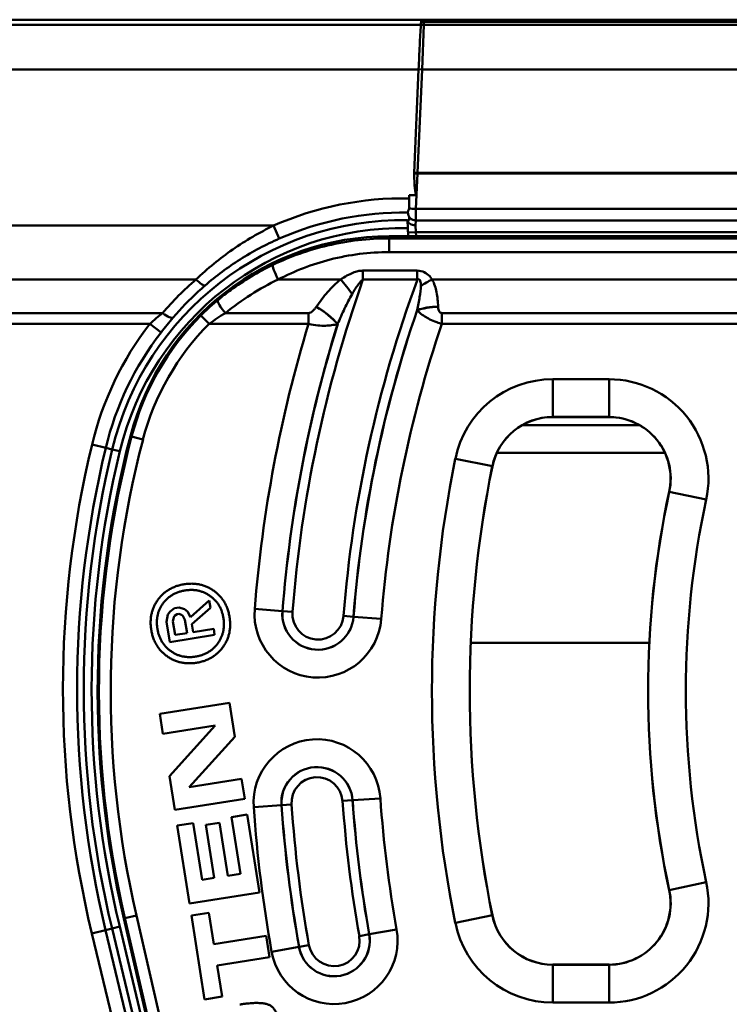
# Model space of a CAD drawing. Units: millimetres. Extents: x 0 to 11298, y 0 to 2970.
# Drawn here: x 494 to 585, y 643 to 768 of the extents above; entities that cross this region are included whole.
import ezdxf

# ---------------------------------------------------------------- set-up
doc = ezdxf.new("R2010")
doc.units = ezdxf.units.MM
doc.header["$LTSCALE"] = 5
doc.layers.add('Sichtbare Kanten(DIN)', color=7, linetype='Continuous', lineweight=50)
doc.layers.add('Sichtbare tangentiale Kanten(DIN)', color=7, linetype='Continuous', lineweight=50)

msp = doc.modelspace()

# ---------------------------------------------------------------- linework, layer by layer
at = {"layer": 'Sichtbare Kanten(DIN)'}
for p, q in [((545.69, 767.59), (254.62, 767.59)), ((545.31, 766.94), (545.34, 767.53)), ((965.55, 767.59), (545.69, 767.59)), ((544.45, 748.14), (545.03, 761.28)), ((543.82, 744.9), (543.82, 745.29)), ((543.82, 745.29), (544.7, 745.29)), ((543.82, 743.59), (543.82, 744.9)), ((543.67, 741.13), (543.62, 742.13)), ((543.82, 742.1), (543.82, 742.56)), ((544.67, 742.09), (966.58, 742.09)), ((543.67, 741.13), (543.71, 740.09)), ((620.91, 740.09), (541.28, 740.09)), ((569.23, 717.12), (562.08, 717.12)), ((558.2, 716.09), (573.1, 716.09)), ((576.34, 712.57), (554.97, 712.57)), ((514.6, 692.93), (514, 692.84)), ((515.27, 692.73), (514.6, 692.93)), ((518.41, 693.81), (516.03, 691.72)), ((516.2, 690.82), (518.55, 692.89)), ((518.55, 692.89), (518.41, 693.81)), ((513.15, 692.02), (512.99, 691.12)), ((513.43, 692.44), (513.15, 692.02)), ((514, 692.84), (513.43, 692.44)), ((513.79, 691.13), (513.89, 691.72)), ((513.89, 691.72), (514, 691.86)), ((514, 691.86), (514.32, 692.08)), ((514.32, 692.08), (514.54, 692.11)), ((514.54, 692.11), (514.9, 692)), ((514.9, 692), (515.04, 691.89)), ((515.04, 691.89), (515.32, 691.36)), ((515.66, 692.42), (515.27, 692.73)), ((516.03, 691.72), (515.66, 692.42)), ((512.99, 691.12), (513.39, 688.54)), ((514.06, 689.45), (513.79, 691.13)), ((515.32, 691.36), (515.58, 689.68)), ((516.36, 689.81), (516.2, 690.82)), ((513.39, 688.54), (519.09, 689.44)), ((515.58, 689.68), (514.06, 689.45)), ((518.97, 690.22), (516.36, 689.81)), ((519.09, 689.44), (518.97, 690.22)), ((521, 680.83), (512.11, 679.43)), ((521.68, 676.52), (521, 680.83)), ((512.11, 679.43), (512.51, 676.88)), ((512.51, 676.88), (519.17, 677.93)), ((519.17, 677.93), (513.35, 671.52)), ((515.85, 670.11), (521.68, 676.52)), ((513.35, 671.52), (514.03, 667.21)), ((522.52, 671.16), (515.85, 670.11)), ((522.92, 668.61), (522.52, 671.16)), ((514.03, 667.21), (522.92, 668.61)), ((523.23, 666.62), (521.22, 666.31)), ((524.79, 656.71), (523.23, 666.62)), ((516.37, 665.54), (514.34, 665.23)), ((517.5, 658.33), (516.37, 665.54)), ((519.72, 665.58), (517.96, 665.31)), ((520.78, 658.85), (519.72, 665.58)), ((521.22, 666.31), (522.36, 659.1)), ((514.34, 665.23), (515.9, 655.31)), ((517.96, 665.31), (519.02, 658.57)), ((519.02, 658.57), (517.5, 658.33)), ((522.36, 659.1), (520.78, 658.85)), ((515.9, 655.31), (524.79, 656.71)), ((518.36, 654.14), (516.14, 653.79)), ((518.98, 650.18), (518.36, 654.14)), ((507.53, 653.44), (514.4, 623.85)), ((516.14, 653.79), (517.81, 643.15)), ((525.65, 651.23), (518.98, 650.18)), ((526.08, 648.52), (525.65, 651.23)), ((519.41, 647.47), (526.08, 648.52)), ((520.03, 643.5), (519.41, 647.47)), ((562.08, 647.57), (569.23, 647.57)), ((517.81, 643.15), (520.03, 643.5))]:
    msp.add_line(p, q, dxfattribs=at)
for centre, radius, start, end in [((545.69, 766.59), 1, 90, 110.9432), ((544.67, 743.09), 1, 178.8269, 270), ((541.28, 706.09), 34, 90, 165.3393), ((562.08, 709.29), 7.83, 90, 168.4847), ((569.23, 709.29), 7.83, 347.8456, 90), ((632.06, 682.34), 127.84, 165.3393, 193.0664), ((694.36, 682.34), 142.83, 168.4847, 191.5153), ((694.36, 682.34), 120.17, 167.8456, 192.1544), ((569.23, 655.39), 7.83, 270, 12.1544), ((562.08, 655.39), 7.83, 191.5153, 270)]:
    msp.add_arc(centre, radius, start, end, dxfattribs=at)
msp.add_ellipse((546.01, 773.88), major_axis=(-1.25, -28.65), ratio=0.034866, start_param=5.834118, end_param=6.218055, dxfattribs=at)
for points, knots in [([(545.03, 761.3), (545.07, 762.34), (545.11, 763.36), (545.21, 765.28), (545.26, 766.15), (545.31, 766.89)], [0, 0, 0, 0, 0.3113169, 0.3113169, 0.6230524, 0.6230524, 0.6230524, 0.6230524]), ([(544.45, 748.09), (544.45, 748.1), (544.45, 748.11), (544.45, 748.12), (544.45, 748.13), (544.45, 748.14)], [0, 0, 0, 0, 0.002448174, 0.002448174, 0.004891682, 0.004891682, 0.004891682, 0.004891682]), ([(543.67, 743.11), (543.67, 743.12), (543.67, 743.13), (543.67, 743.14), (543.67, 743.15), (543.67, 743.18), (543.67, 743.21), (543.69, 743.28), (543.7, 743.34), (543.75, 743.46), (543.78, 743.52), (543.82, 743.59)], [-0.1174575, -0.1174575, -0.1174575, -0.1174575, -0.1051772, -0.1051772, -0.0922926, -0.0922926, -0.0696921, -0.0696921, -0.0349921, -0.0349921, -0.0020745, -0.0020745, -0.0020745, -0.0020745]), ([(544.62, 741.49), (544.62, 741.49), (544.62, 741.49), (544.49, 741.49), (544.37, 741.51), (544.13, 741.56), (544.02, 741.61), (543.84, 741.71), (543.76, 741.78), (543.66, 741.92), (543.63, 742), (543.62, 742.08)], [-0.0006301, -0.0006301, -0.0006301, -0.0006301, 0, 0, 0.0371845, 0.0371845, 0.0762543, 0.0762543, 0.1152963, 0.1152963, 0.1543415, 0.1543415, 0.1543415, 0.1543415])]:
    msp.add_open_spline(points, degree=3, knots=knots, dxfattribs=at)
for points, degree in [([(545.31, 766.89), (545.31, 766.91), (545.31, 766.92), (545.31, 766.94)], 3), ([(545.03, 761.28), (545.03, 761.29), (545.03, 761.29), (545.03, 761.3)], 3), ([(543.76, 742.09), (543.78, 742.09), (543.8, 742.1), (543.82, 742.1)], 3), ([(515.22, 695.88), (513.07, 695.54), (510.69, 692.28), (511.03, 690.12)], 2), ([(520.99, 691.69), (520.65, 693.85), (517.38, 696.22), (515.22, 695.88)], 2), ([(511.81, 690.25), (511.52, 692.06), (513.53, 694.81), (515.35, 695.1)], 2), ([(515.35, 695.1), (517.15, 695.38), (519.93, 693.38), (520.21, 691.57)], 2), ([(516.79, 685.91), (518.95, 686.25), (521.33, 689.53), (520.99, 691.69)], 2), ([(520.21, 691.57), (520.5, 689.75), (518.48, 686.98), (516.67, 686.69)], 2), ([(511.03, 690.12), (511.36, 687.96), (514.63, 685.58), (516.79, 685.91)], 2), ([(516.67, 686.69), (514.85, 686.41), (512.09, 688.43), (511.81, 690.25)], 2), ([(527.61, 639.04), (527.17, 641.85), (525.07, 642.94), (522.29, 642.5)], 2)]:
    msp.add_open_spline(points, degree=degree, dxfattribs=at)
msp.add_rational_spline([(543.62, 742.09), (543.69, 742.09), (543.76, 742.09)], [7.52522609312, 7.52512118392, 7.52499036845], degree=2, dxfattribs=at)
at = {"layer": 'Sichtbare tangentiale Kanten(DIN)'}
for p, q in [((545.31, 766.94), (254.62, 766.94)), ((545.68, 766.94), (545.46, 761.28)), ((545.68, 766.94), (545.69, 767.3)), ((545.68, 766.94), (965.57, 766.94)), ((545.69, 767.59), (545.69, 767.3)), ((965.55, 767.3), (545.69, 767.3)), ((545.03, 761.28), (256.85, 761.28)), ((544.89, 748.12), (545.46, 761.28)), ((545.46, 761.28), (545.03, 761.3)), ((545.46, 761.28), (965.78, 761.28)), ((544.89, 748.12), (544.45, 748.14)), ((544.69, 743.55), (544.89, 748.07)), ((544.89, 748.12), (544.89, 748.07)), ((966.36, 748.12), (544.89, 748.12)), ((544.89, 748.07), (966.36, 748.07)), ((544.69, 743.55), (544.67, 742.09)), ((966.56, 743.55), (544.69, 743.55)), ((544.62, 741.49), (544.67, 742.09)), ((258.62, 741.43), (526.58, 741.43)), ((526.58, 741.43), (527.31, 739.79)), ((543.69, 740.55), (544.69, 740.59)), ((544.69, 740.59), (544.62, 741.49)), ((544.69, 740.59), (619.85, 740.59)), ((544.71, 740.09), (544.69, 740.59)), ((541.28, 740.09), (541.28, 739.82)), ((541.28, 738.07), (541.28, 739.82)), ((616.98, 739.82), (541.28, 739.82)), ((541.28, 738.07), (616.98, 738.07)), ((544.86, 735.72), (537.94, 735.72)), ((537.94, 735.72), (537.94, 734.58)), ((544.86, 735.72), (544.86, 734.58)), ((483.36, 734.59), (516.72, 734.59)), ((535.11, 734.59), (527.16, 734.59)), ((537.94, 734.58), (544.86, 734.58)), ((597.41, 734.59), (546.75, 734.59)), ((512.47, 730.33), (484.68, 730.33)), ((518.4, 728.96), (517.34, 730.02)), ((531.03, 730.33), (520.47, 730.33)), ((531.03, 730.33), (531.03, 728.96)), ((547.98, 730.33), (547.98, 728.96)), ((593.33, 730.33), (547.98, 730.33)), ((484.68, 728.96), (510.86, 728.96)), ((510.86, 728.96), (512.28, 727.86)), ((518.4, 728.96), (531.03, 728.96)), ((547.98, 728.96), (593.33, 728.96)), ((569.23, 721.93), (562.08, 721.93)), ((562.08, 721.93), (562.08, 717.13)), ((569.23, 717.13), (569.23, 721.93)), ((569.86, 717.09), (561.45, 717.09)), ((562.08, 717.13), (569.23, 717.13)), ((562.08, 717.13), (562.08, 717.12)), ((569.23, 717.13), (569.23, 717.12)), ((508.53, 714.66), (508.38, 714.7)), ((509.98, 714.28), (508.53, 714.66)), ((503.51, 713.63), (505.25, 713.2)), ((505.25, 713.2), (506.07, 713.01)), ((507.04, 712.77), (506.07, 713.01)), ((549.7, 711.82), (554.4, 710.86)), ((554.4, 710.86), (554.41, 710.86)), ((576.89, 707.64), (576.88, 707.65)), ((581.58, 706.63), (576.89, 707.64)), ((527.71, 692.46), (524.18, 692.74)), ((527.71, 692.46), (527.72, 692.46)), ((527.72, 692.46), (528.99, 692.36)), ((535.47, 691.85), (536.74, 691.75)), ((536.75, 691.75), (536.74, 691.75)), ((540.28, 691.47), (536.75, 691.75)), ((551.66, 688.44), (574.34, 688.44)), ((527.6, 667.81), (528.87, 667.9)), ((536.63, 668.44), (535.36, 668.35)), ((536.64, 668.44), (536.63, 668.44)), ((536.64, 668.44), (540.17, 668.68)), ((527.59, 667.81), (524.06, 667.57)), ((527.59, 667.81), (527.6, 667.81)), ((581.58, 658.05), (576.89, 657.04)), ((576.89, 657.04), (576.88, 657.04)), ((507.68, 653.48), (507.53, 653.44)), ((509.14, 653.82), (507.68, 653.48)), ((507.68, 653.48), (514.55, 623.89)), ((516.01, 624.23), (509.14, 653.82)), ((549.7, 652.87), (554.4, 653.83)), ((554.4, 653.83), (554.41, 653.83)), ((503.48, 651.54), (505.23, 651.96)), ((505.23, 651.96), (506.05, 652.16)), ((512.23, 622.81), (505.23, 651.96)), ((507.02, 652.39), (506.05, 652.16)), ((506.05, 652.16), (513.05, 623.01)), ((514.02, 623.24), (507.02, 652.39)), ((542.23, 652.04), (538.75, 651.42)), ((503.48, 651.54), (510.48, 622.39)), ((537.49, 651.19), (538.74, 651.42)), ((538.75, 651.42), (538.74, 651.42)), ((529.82, 649.82), (526.34, 649.19)), ((529.82, 649.82), (529.83, 649.82)), ((529.83, 649.82), (531.08, 650.04)), ((562.08, 647.55), (562.08, 647.57)), ((562.08, 642.76), (562.08, 647.55)), ((569.23, 647.55), (562.08, 647.55)), ((569.23, 647.55), (569.23, 647.57)), ((569.23, 642.76), (569.23, 647.55)), ((562.08, 642.76), (569.23, 642.76))]:
    msp.add_line(p, q, dxfattribs=at)
for centre, radius, start, end in [((543.05, 704.09), 40.81, 88.9184, 113.7978), ((543.05, 704.09), 39.01, 89.0957, 113.7978), ((543.05, 704.09), 38.04, 89.1424, 166.4467), ((543.05, 704.09), 37.04, 89.0517, 166.4467), ((694.38, 679.33), 165.9, 160.5475, 175.4951), ((694.38, 679.33), 159.39, 159.719, 175.4951), ((694.38, 679.33), 158.12, 161.0389, 175.4951), ((694.38, 679.33), 158.11, 161.0468, 175.4951), ((541.28, 706.09), 33.84, 135.0145, 165.3393), ((543.05, 704.09), 40.68, 142.3185, 166.4467), ((541.28, 706.09), 32.35, 135.0145, 165.3393), ((694.38, 679.33), 170.72, 163.0991, 175.4951), ((694.38, 679.33), 167.18, 162.7429, 175.4951), ((694.38, 679.33), 167.17, 162.734, 175.4951), ((694.38, 679.33), 154.58, 161.272, 175.4951), ((543.05, 704.09), 38.88, 142.3185, 166.4467), ((562.08, 709.29), 12.64, 90, 168.4847), ((569.23, 709.29), 12.64, 347.8456, 90), ((562.08, 709.29), 7.84, 90, 168.4847), ((569.23, 709.29), 7.84, 347.8456, 90), ((632.06, 682.34), 127.68, 165.3393, 193.0664), ((632.06, 682.34), 126.18, 165.3393, 193.0664), ((632.49, 682.53), 132.68, 166.4467, 193.5079), ((632.49, 682.53), 130.88, 166.4467, 193.5079), ((632.49, 682.53), 130.04, 166.4467, 193.5079), ((632.49, 682.53), 129.04, 166.4467, 193.5079), ((694.36, 682.34), 147.64, 168.4847, 191.5153), ((694.36, 682.34), 142.84, 168.4847, 191.5153), ((694.36, 682.34), 120.16, 167.8456, 192.1544), ((694.36, 682.34), 115.36, 167.8456, 192.1544), ((532.23, 692.1), 8.07, 175.4951, 355.4951), ((532.23, 692.1), 4.54, 175.4951, 355.4951), ((532.23, 692.1), 4.53, 175.4951, 355.4951), ((532.23, 692.1), 3.25, 175.4951, 355.4951), ((532.11, 668.12), 8.07, 3.9498, 183.9498), ((532.11, 668.12), 4.54, 3.9498, 183.9498), ((532.11, 668.12), 4.53, 3.9498, 183.9498), ((532.11, 668.12), 3.25, 3.9498, 183.9498), ((694.38, 679.33), 165.9, 183.9498, 190.1677), ((694.38, 679.33), 159.39, 183.9498, 190.1677), ((694.38, 679.33), 158.12, 183.9498, 190.1677), ((694.38, 679.33), 158.11, 183.9498, 190.1677), ((694.38, 679.33), 154.58, 183.9498, 190.1677), ((694.38, 679.33), 170.72, 183.9498, 190.1677), ((694.38, 679.33), 167.18, 183.9498, 190.1677), ((694.38, 679.33), 167.17, 183.9498, 190.1677), ((569.23, 655.39), 12.64, 270, 12.1544), ((569.23, 655.39), 7.84, 270, 12.1544), ((562.08, 655.39), 12.64, 191.5153, 270), ((562.08, 655.39), 7.84, 191.5153, 270), ((534.28, 650.62), 8.07, 190.1677, 10.1677), ((534.28, 650.62), 4.54, 190.1677, 10.1677), ((534.28, 650.62), 4.53, 190.1677, 10.1677), ((534.28, 650.62), 3.25, 190.1677, 10.1677)]:
    msp.add_arc(centre, radius, start, end, dxfattribs=at)
for centre, major_axis, ratio, start_param, end_param in [((545.68, 766.23), (0.999, -0.044), 0.70677, 1.601645, 1.980552), ((545.69, 766.59), (0.999, -0.044), 0.70677, 1.601645, 1.979957), ((544.89, 748.1), (0.999, -0.044), 0.034866, 4.263321, 4.713911), ((544.69, 743.59), (0.999, -0.044), 0.034866, 3.663561, 4.713911), ((527.16, 735.11), (-0.65, 1.35), 0.155066, 0.044168, 1.884497), ((543.05, 704.12), (0, 40.28), 0.999874, 0.712654, 0.862263), ((516.72, 735.21), (1.18, -1.36), 0.23153, 4.974136, 6.238333), ((541.28, 705.06), (0, 32.73), 0.999874, 0.445836, 0.688926), ((535.11, 733.23), (2.49, -3.13), 0.22077, 1.241323, 1.84194), ((546.75, 733.23), (-3.48, -1.96), 0.302271, 4.543706, 4.965435), ((520.47, 730.84), (-0.95, 1.16), 0.22544, 0.044787, 1.837965), ((532.02, 729.76), (3.29, -2.28), 0.286758, 0.830257, 1.766625), ((532.03, 729.79), (3.29, -2.28), 0.286734, 0.830249, 1.766662), ((547.51, 729.79), (-4, -0.16), 0.341763, 4.698281, 5.431468), ((547.51, 729.76), (-4, -0.17), 0.341761, 4.698234, 5.431469), ((512.47, 730.94), (1.37, -1.17), 0.266396, 4.936811, 6.237915)]:
    msp.add_ellipse(centre, major_axis=major_axis, ratio=ratio, start_param=start_param, end_param=end_param, dxfattribs=at)
for points, knots in [([(526.58, 741.43), (524.79, 740.56), (523.05, 739.55), (519.74, 737.25), (518.17, 735.97), (516.72, 734.59)], [-1.178668, -1.178668, -1.178668, -1.178668, -0.589334, -0.589334, 0, 0, 0, 0]), ([(517.88, 733.84), (519.26, 735.03), (520.76, 736.15), (523.93, 738.15), (525.59, 739.03), (527.31, 739.79)], [0, 0, 0, 0, 0.589334, 0.589334, 1.178668, 1.178668, 1.178668, 1.178668]), ([(541.28, 739.82), (538.64, 739.82), (536.01, 739.51), (531.05, 738.34), (528.71, 737.51), (526.51, 736.45)], [0, 0, 0, 0, 0.755072, 0.755072, 1.463377, 1.463377, 1.463377, 1.463377]), ([(527.16, 734.59), (529.27, 735.68), (531.5, 736.54), (536.24, 737.75), (538.76, 738.07), (541.28, 738.07)], [-1.463377, -1.463377, -1.463377, -1.463377, -0.755072, -0.755072, 0, 0, 0, 0]), ([(526.51, 736.45), (524.62, 735.55), (522.82, 734.48), (520.58, 732.84), (520.03, 732.42), (519.51, 731.99)], [0.4458356, 0.4458356, 0.4458356, 0.4458356, 0.6289205, 0.6289205, 0.6889265, 0.6889265, 0.6889265, 0.6889265]), ([(537.94, 735.72), (537.82, 735.72), (537.7, 735.71), (537.38, 735.67), (537.2, 735.62), (536.78, 735.49), (536.55, 735.39), (536.05, 735.16), (535.77, 735.01), (535.38, 734.77), (535.24, 734.68), (535.11, 734.59)], [0, 0, 0, 0, 0.0367621, 0.0367621, 0.0955815, 0.0955815, 0.1720466, 0.1720466, 0.2714514, 0.2714514, 0.3230713, 0.3230713, 0.3230713, 0.3230713]), ([(546.75, 734.59), (546.65, 734.73), (546.55, 734.87), (546.25, 735.2), (546.02, 735.39), (545.49, 735.65), (545.18, 735.72), (544.86, 735.72)], [0, 0, 0, 0, 0.0598428, 0.0598428, 0.1555913, 0.1555913, 0.2492204, 0.2492204, 0.2492204, 0.2492204]), ([(535.11, 734.59), (534.5, 734.11), (533.95, 733.56), (532.94, 732.4), (532.47, 731.79), (532.03, 731.15)], [0, 0, 0, 0, 0.2399881, 0.2399881, 0.4799763, 0.4799763, 0.4799763, 0.4799763]), ([(536.57, 732.73), (536.64, 732.85), (536.71, 732.98), (536.93, 733.33), (537.07, 733.55), (537.32, 733.92), (537.43, 734.07), (537.63, 734.31), (537.71, 734.4), (537.85, 734.51), (537.9, 734.55), (537.94, 734.58)], [-0.3230713, -0.3230713, -0.3230713, -0.3230713, -0.2714514, -0.2714514, -0.1720466, -0.1720466, -0.0955815, -0.0955815, -0.0367621, -0.0367621, 0, 0, 0, 0]), ([(544.86, 734.58), (544.99, 734.65), (545.09, 734.64), (545.23, 734.47), (545.27, 734.31), (545.3, 734.01), (545.3, 733.89), (545.3, 733.75)], [-0.2492204, -0.2492204, -0.2492204, -0.2492204, -0.1555913, -0.1555913, -0.0598428, -0.0598428, 0, 0, 0, 0]), ([(547.51, 731.15), (547.48, 731.76), (547.43, 732.37), (547.2, 733.53), (547.03, 734.09), (546.75, 734.59)], [0, 0, 0, 0, 0.1940666, 0.1940666, 0.3767, 0.3767, 0.3767, 0.3767]), ([(513.82, 729.76), (514.82, 730.92), (515.88, 732.02), (517.3, 733.32), (517.59, 733.58), (517.88, 733.84)], [-0.8622632, -0.8622632, -0.8622632, -0.8622632, -0.7429456, -0.7429456, -0.7126538, -0.7126538, -0.7126538, -0.7126538]), ([(545.3, 733.75), (545.3, 733.35), (545.24, 732.87), (545.07, 731.83), (544.96, 731.27), (544.83, 730.71)], [-0.3767, -0.3767, -0.3767, -0.3767, -0.1940666, -0.1940666, 0, 0, 0, 0]), ([(519.51, 731.99), (519.14, 731.68), (518.77, 731.36), (518.04, 730.71), (517.69, 730.37), (517.34, 730.02)], [0, 0, 0, 0, 0.1412552, 0.1412552, 0.2825105, 0.2825105, 0.2825105, 0.2825105]), ([(534.73, 728.95), (535.02, 729.61), (535.31, 730.27), (535.92, 731.54), (536.24, 732.16), (536.57, 732.73)], [-0.4799763, -0.4799763, -0.4799763, -0.4799763, -0.2399881, -0.2399881, 0, 0, 0, 0]), ([(532.02, 731.13), (531.94, 731.02), (531.86, 730.92), (531.64, 730.66), (531.49, 730.51), (531.22, 730.36), (531.13, 730.33), (531.03, 730.33)], [0, 0, 0, 0, 0.0409091, 0.0409091, 0.1063637, 0.1063637, 0.1349647, 0.1349647, 0.1349647, 0.1349647]), ([(544.84, 730.68), (544.94, 730.58), (545.05, 730.47), (545.36, 730.2), (545.57, 730.05), (546.01, 729.77), (546.21, 729.65), (546.71, 729.4), (547.02, 729.27), (547.56, 729.08), (547.78, 729.01), (547.98, 728.96)], [-0.1076555, -0.1076555, -0.1076555, -0.1076555, -0.0848065, -0.0848065, -0.0548812, -0.0548812, -0.0349493, -0.0349493, -0.0134421, -0.0134421, 0, 0, 0, 0]), ([(547.98, 730.33), (547.94, 730.33), (547.89, 730.34), (547.79, 730.38), (547.73, 730.42), (547.65, 730.53), (547.62, 730.59), (547.56, 730.73), (547.54, 730.83), (547.52, 730.99), (547.51, 731.06), (547.51, 731.13)], [0, 0, 0, 0, 0.0134421, 0.0134421, 0.0349493, 0.0349493, 0.0548812, 0.0548812, 0.0848065, 0.0848065, 0.1076555, 0.1076555, 0.1076555, 0.1076555]), ([(512.47, 730.33), (512.2, 730.11), (511.93, 729.89), (511.39, 729.43), (511.12, 729.19), (510.86, 728.96)], [-0.2589549, -0.2589549, -0.2589549, -0.2589549, -0.1294774, -0.1294774, 0, 0, 0, 0]), ([(512.28, 727.86), (512.53, 728.19), (512.79, 728.51), (513.31, 729.14), (513.56, 729.45), (513.82, 729.76)], [0, 0, 0, 0, 0.1294774, 0.1294774, 0.2589549, 0.2589549, 0.2589549, 0.2589549]), ([(518.4, 728.96), (518.73, 729.2), (519.07, 729.44), (519.76, 729.89), (520.12, 730.12), (520.47, 730.33)], [-0.2825105, -0.2825105, -0.2825105, -0.2825105, -0.1412552, -0.1412552, 0, 0, 0, 0]), ([(531.03, 728.96), (531.47, 728.85), (531.87, 728.79), (532.97, 728.69), (533.51, 728.72), (534.25, 728.82), (534.5, 728.87), (534.72, 728.92)], [-0.1349647, -0.1349647, -0.1349647, -0.1349647, -0.1063637, -0.1063637, -0.0409091, -0.0409091, 0, 0, 0, 0])]:
    msp.add_open_spline(points, degree=3, knots=knots, dxfattribs=at)
for points in [[(532.03, 731.15), (532.03, 731.15), (532.02, 731.14), (532.02, 731.13)], [(544.83, 730.71), (544.83, 730.7), (544.84, 730.69), (544.84, 730.68)], [(547.51, 731.13), (547.51, 731.14), (547.51, 731.15), (547.51, 731.15)], [(534.72, 728.92), (534.72, 728.93), (534.73, 728.94), (534.73, 728.95)]]:
    msp.add_open_spline(points, degree=3, dxfattribs=at)

doc.saveas('drawing.dxf')
